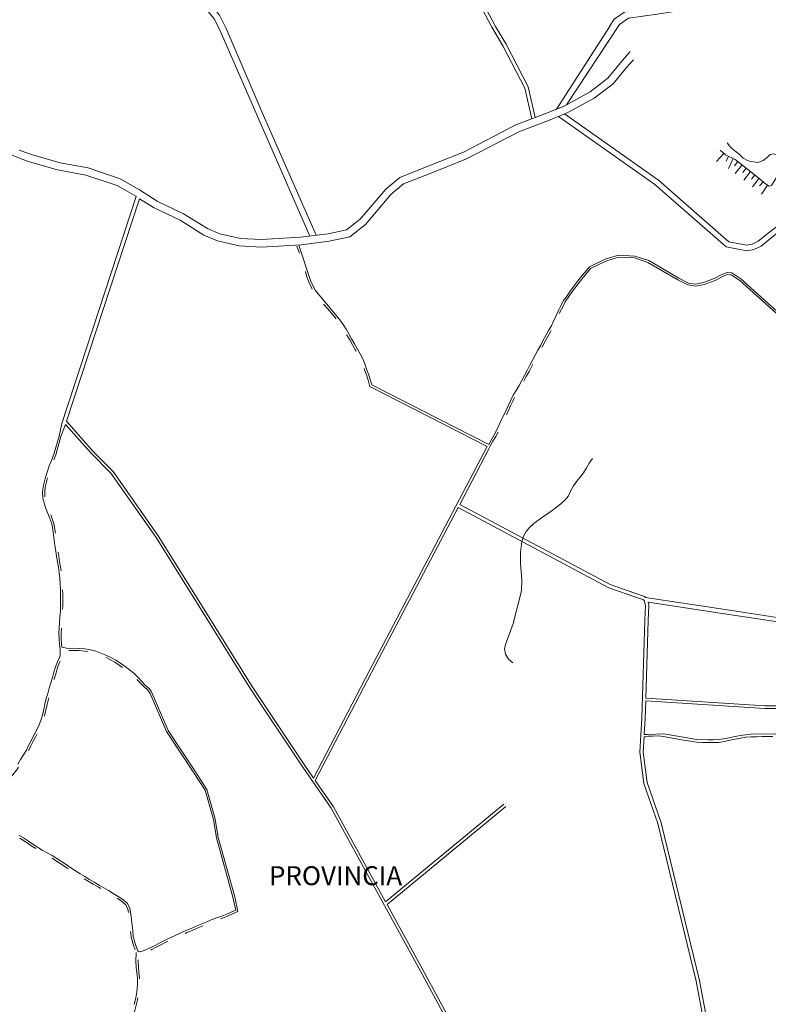
# Model space of a CAD drawing. Units: millimetres. Extents: x 535867 to 552945, y 4731069 to 4742678.
# Drawn here: x 546955 to 547646, y 4737159 to 4738067 of the extents above; entities that cross this region are included whole.
import ezdxf

# ---------------------------------------------------------------- set-up
doc = ezdxf.new("R2010")
doc.units = ezdxf.units.MM
doc.linetypes.add('DGN2', pattern=[35.210408, 17.605204, -17.605204])
doc.layers.add('Todo_GRIS', color=8, linetype='Continuous')
doc.styles.get("Standard").update_dxf_attribs({"font": 'ARIAL.TTF'})

msp = doc.modelspace()

# ---------------------------------------------------------------- linework, layer by layer
at = {"layer": 'Todo_GRIS', "linetype": 'Continuous', "lineweight": 0}
for p, q in [((547375.3, 4738089.94), (547390.71, 4738060.85)), ((547378.17, 4738091.46), (547394.38, 4738060.88)), ((547500, 4738061.61), (547450.67, 4737984.57)), ((547508.57, 4738062.81), (547459.71, 4737988.51)), ((547278.44, 4737728.61), (547386.48, 4737673.51)), ((547280.08, 4737730.34), (547388.01, 4737675.3)), ((547292.91, 4737253.26), (547402.02, 4737343.28)), ((547294.26, 4737250.8), (547403.78, 4737341.16))]:
    msp.add_line(p, q, dxfattribs=at)
at = {"layer": 'Todo_GRIS', "linetype": 'Continuous', "lineweight": 13}
for p, q in [((547605, 4737943.83), (547598.3, 4737936.4)), ((547609.15, 4737941.14), (547606.99, 4737936.63)), ((547613.66, 4737938.97), (547609.32, 4737929.96)), ((547617.83, 4737936.26), (547614.74, 4737932.33)), ((547621.76, 4737933.18), (547615.59, 4737925.31)), ((547625.7, 4737930.09), (547622.61, 4737926.16)), ((547629.63, 4737927.01), (547623.46, 4737919.14)), ((547633.57, 4737923.92), (547630.48, 4737919.99)), ((547637.5, 4737920.84), (547631.33, 4737912.97)), ((547641.22, 4737917.51), (547637.77, 4737913.89)), ((547645.2, 4737914.51), (547639.71, 4737906.16)), ((547062.77, 4737903.95), (546994.07, 4737694.71)), ((547065.78, 4737902.02), (546998.36, 4737696.68))]:
    msp.add_line(p, q, dxfattribs=at)
at = {"layer": 'Todo_GRIS', "linetype": 'Continuous', "lineweight": 0, "flags": 128}
for points in [[(547145.92, 4738059.16), (547139.58, 4738071.2), (547118.13, 4738097.58), (547029.65, 4738213.82), (546974.68, 4738284.9), (546965.74, 4738299.65), (546960.38, 4738313.29), (546958.15, 4738323.12), (546958.82, 4738330.05), (546964.4, 4738337.21), (546974.46, 4738350.4), (546981.16, 4738371.41), (547004.23, 4738445.28)], [(547139.35, 4738059.11), (547134.68, 4738067.97), (547113.54, 4738093.97), (547025.01, 4738210.26), (546982.98, 4738264.62)], [(547507.81, 4738061.66), (547508.57, 4738062.81), (547517.15, 4738068.6), (547543.57, 4738072.31), (547559.1, 4738074.63), (547568.83, 4738077.42), (547574.63, 4738080.66), (547580.07, 4738087.97), (547582.85, 4738096.31), (547585.17, 4738106.52), (547584.94, 4738132.95), (547582.33, 4738141.12), (547578.86, 4738150.13)], [(547499.82, 4738061.6), (547503.77, 4738067.57), (547514.7, 4738074.96), (547542.62, 4738078.88), (547557.69, 4738081.13), (547566.26, 4738083.58), (547570.15, 4738085.76), (547574.12, 4738091.07), (547576.46, 4738098.1), (547578.53, 4738107.23), (547578.31, 4738132.34), (547575.87, 4738142.59)], [(547139.35, 4738059.11), (547173.95, 4737979.26), (547222.97, 4737867.47)], [(547145.92, 4738059.16), (547179.06, 4737981.46), (547228.73, 4737868.21)], [(547390.71, 4738060.85), (547401.14, 4738042.97), (547421.43, 4738004.03), (547427.93, 4737975.68)], [(547394.38, 4738060.88), (547404, 4738044.55), (547424.52, 4738005.17), (547431.01, 4737976.85)], [(547452.37, 4737977.83), (547541.4, 4737915.03), (547607.24, 4737857.51), (547626.24, 4737853.95), (547632.8, 4737855.24), (547639.54, 4737858.31), (547650.33, 4737867.14), (547658.91, 4737873.76), (547704.95, 4737893.08), (547724.44, 4737899.33), (547734.31, 4737900.99), (547739.21, 4737900.74), (547742.28, 4737899.76), (547744, 4737898.29), (547749.82, 4737889.76)], [(547457.97, 4737980.14), (547544.56, 4737919.06), (547609.55, 4737862.28), (547626.22, 4737859.16), (547631.23, 4737860.14), (547636.82, 4737862.68), (547647.15, 4737871.14), (547656.32, 4737878.21), (547703.18, 4737897.88), (547723.23, 4737904.31), (547734.01, 4737906.12), (547740.14, 4737905.82), (547744.82, 4737904.32), (547747.84, 4737901.73), (547761.58, 4737881.6)], [(547280.08, 4737730.34), (547277.08, 4737740.05), (547275.4, 4737744.78), (547273.72, 4737749.6), (547271.83, 4737754.34), (547269.54, 4737758.91), (547266.92, 4737763.2), (547264.41, 4737767.58), (547264.15, 4737768.2), (547261.55, 4737772.69), (547258.85, 4737777.18), (547256.35, 4737781.66), (547253.63, 4737785.95), (547250.71, 4737790.16), (547250.71, 4737790.16), (547247.47, 4737794.09), (547227.91, 4737817.57), (547223.51, 4737826.59), (547212.88, 4737858.99), (547212.88, 4737858.99)], [(547458.52, 4737806.79), (547465.35, 4737816.68), (547472.59, 4737826.21), (547482.11, 4737837.67), (547496.1, 4737844.42), (547507.92, 4737848.04), (547522.63, 4737847.32), (547534.93, 4737843.21), (547562.61, 4737827.05), (547571.9, 4737822.47), (547579.01, 4737821.26), (547586.85, 4737822.83), (547596.86, 4737826.57), (547603.25, 4737829.95), (547608.32, 4737832), (547611.82, 4737831.88), (547619.65, 4737826.57), (547677.6, 4737774.46)], [(547459.56, 4737811.3), (547463.87, 4737817.75), (547471.15, 4737827.34), (547480.96, 4737839.14), (547495.43, 4737846.13), (547507.69, 4737849.88), (547522.97, 4737849.13), (547535.69, 4737844.89), (547563.48, 4737828.66), (547572.47, 4737824.22), (547578.99, 4737823.12), (547586.35, 4737824.59), (547596.11, 4737828.24), (547602.48, 4737831.61), (547607.99, 4737833.84), (547612.4, 4737833.68), (547620.78, 4737828.01), (547678.82, 4737775.82)], [(547459.56, 4737811.3), (547456.81, 4737807.85), (547454.69, 4737803.18), (547452.28, 4737798.74), (547450.17, 4737794.17), (547448.15, 4737789.59), (547446.02, 4737784.73), (547443.31, 4737780.3), (547440.7, 4737775.86), (547438.3, 4737771.42), (547435.99, 4737766.96), (547433.47, 4737762.32), (547430.95, 4737757.78), (547428.33, 4737753.05), (547425.91, 4737748.4), (547423.58, 4737743.64), (547420.96, 4737739.01), (547418.53, 4737734.16), (547416.21, 4737729.61), (547413.4, 4737725.09), (547410.7, 4737720.76), (547408.38, 4737716.21), (547406.37, 4737711.63), (547404.25, 4737706.96), (547401.92, 4737702.21), (547399.5, 4737697.56), (547397.47, 4737692.79), (547395.26, 4737688.23), (547395.26, 4737688.23), (547392.74, 4737683.59), (547390.24, 4737679.24), (547388.01, 4737675.3), (547388.01, 4737675.3)], [(546987.1, 4737667.2), (546991.56, 4737683.01), (546994.07, 4737694.71)], [(546988.71, 4737665.84), (546993.15, 4737682.49), (546997.52, 4737693.84)], [(546997.52, 4737693.84), (547020.76, 4737667.5), (547039.43, 4737648.82), (547081.03, 4737589.49), (547124.59, 4737519.91), (547167.6, 4737450.62), (547216.38, 4737377.62), (547242.69, 4737339.67), (547326.88, 4737186.05), (547386.67, 4737075.62)], [(546998.36, 4737696.68), (547022.59, 4737669.22), (547041.36, 4737650.44), (547083.12, 4737590.87), (547126.72, 4737521.24), (547169.71, 4737451.98), (547218.46, 4737379.03), (547226.47, 4737367.48)], [(546987.1, 4737667.2), (546984.48, 4737660.47), (546982.54, 4737655.59), (546980.91, 4737650.78), (546979.38, 4737645.98), (546978.05, 4737641.15), (546976.92, 4737636.22), (546976.38, 4737631.24), (546976.63, 4737626.11), (546977.9, 4737621.12), (546979.47, 4737616.3), (546981.36, 4737611.56), (546983.14, 4737606.83), (546984.82, 4737602), (546985.78, 4737596.92), (546986.46, 4737592.26), (546987.21, 4737587.1), (546987.77, 4737581.95), (546988.63, 4737576.88), (546989.29, 4737571.92), (546990.16, 4737566.95), (546991.02, 4737561.98), (546991.69, 4737557.02), (546992.34, 4737551.87), (546992.7, 4737546.83), (546992.86, 4737541.81), (546992.92, 4737536.69), (546992.97, 4737531.58), (546992.93, 4737526.57), (546992.78, 4737521.46), (546992.43, 4737516.27), (546992.09, 4737511.19), (546991.73, 4737506), (546991.5, 4737501), (546991.54, 4737495.78), (546991.9, 4737490.75), (546992.57, 4737485.79), (546992.53, 4737480.78), (546992.14, 4737479.5), (546990.12, 4737474.83), (546988.39, 4737470.03), (546986.86, 4737465.23), (546985.53, 4737460.4), (546984, 4737455.5), (546982.56, 4737450.58), (546981.12, 4737445.67), (546979.79, 4737440.85), (546978.54, 4737435.72), (546977.4, 4737430.68), (546976.25, 4737425.55), (546974.62, 4737420.75), (546972.8, 4737416.06), (546970.78, 4737411.48), (546968.37, 4737406.94), (546966.06, 4737402.48), (546963.76, 4737398.03), (546961.43, 4737393.37), (546958.84, 4737389.04), (546956.14, 4737384.71), (546953.43, 4737380.28)], [(547386.48, 4737673.51), (547277.8, 4737465.99), (547226.47, 4737367.48)], [(547388.14, 4737671.39), (547361.24, 4737620.03)], [(547410.15, 4737473.82), (547406.4, 4737477.26), (547403.59, 4737481.66), (547402.53, 4737486.64), (547403.41, 4737490.79), (547410.74, 4737510.24), (547418.19, 4737540.21), (547418.49, 4737550.52), (547417.42, 4737565.83), (547417.46, 4737570.84), (547417.5, 4737575.84), (547418.58, 4737585.8), (547420.21, 4737590.7), (547422.72, 4737595.04), (547425.89, 4737599.03), (547429.64, 4737602.49), (547438.06, 4737608.43), (547442.35, 4737611.15), (547446.58, 4737614.27), (547450.5, 4737617.41), (547454.52, 4737620.55), (547458.36, 4737623.9), (547461.54, 4737627.99), (547463.66, 4737632.66), (547466.18, 4737637.2), (547469.26, 4737641.3), (547472.53, 4737645.09), (547475.51, 4737649.2), (547478.22, 4737653.63), (547480.82, 4737658.06), (547483.92, 4737662.26)], [(547361.24, 4737620.03), (547500.12, 4737545.96), (547522.91, 4737537.99), (547531.91, 4737534.95), (547532.68, 4737534.24)], [(547359.79, 4737617.25), (547279.97, 4737464.85), (547228.04, 4737365.2)], [(547359.79, 4737617.25), (547498.86, 4737543.08), (547521.89, 4737535.03), (547530.28, 4737532.19), (547531.36, 4737531.21), (547532.7, 4737526.75), (547532.12, 4737513.07), (547529.34, 4737422.67), (547527.33, 4737391.32), (547531.18, 4737362.6), (547544.13, 4737325.46), (547579.57, 4737180.08), (547592.21, 4737112.65)], [(547532.68, 4737534.24), (547606.23, 4737522.88), (547682.25, 4737511.47), (547757.57, 4737495.21), (547787.65, 4737488.11), (547844.86, 4737462.02), (547869.82, 4737447.04), (547939.42, 4737405.64), (547954.92, 4737396.93)], [(547535.05, 4737529.82), (547535.85, 4737527.14), (547535.25, 4737512.95), (547533.04, 4737441.27)], [(547535.05, 4737529.82), (547605.62, 4737518.92), (547681.53, 4737507.52), (547756.69, 4737491.29), (547786.34, 4737484.29), (547842.99, 4737458.47), (547867.76, 4737443.6), (547937.41, 4737402.16), (548000.62, 4737366.67), (548064.58, 4737332.79), (548123.21, 4737303.12), (548126.55, 4737301.64), (548132.34, 4737298.73)], [(546994.24, 4737488.28), (547000.08, 4737487.19), (547005.2, 4737487.24), (547010.3, 4737487.09), (547015.48, 4737486.64), (547020.44, 4737485.8), (547025.37, 4737484.57), (547030.16, 4737482.84), (547034.85, 4737481.02), (547039.5, 4737478.7), (547043.94, 4737476.19), (547048.26, 4737473.39), (547052.47, 4737470.3), (547056.67, 4737467.31), (547060.57, 4737464.13), (547064.14, 4737460.58), (547067.6, 4737456.94), (547071.16, 4737453.29), (547074.93, 4737449.83), (547076.49, 4737447.66)], [(547076.49, 4737447.65), (547092.21, 4737411.38), (547116.76, 4737374.1), (547128.06, 4737357.02), (547135.64, 4737329.61), (547138.49, 4737312.76), (547153.65, 4737258), (547156.68, 4737244.4)], [(547075.5, 4737445.6), (547090.68, 4737410.55), (547115.32, 4737373.15), (547126.46, 4737356.3), (547133.95, 4737329.24), (547136.8, 4737312.39), (547151.97, 4737257.58), (547154.62, 4737245.67)], [(547532.97, 4737438.84), (547532.47, 4737422.53), (547531.51, 4737407.57)], [(547532.97, 4737438.84), (547642.77, 4737431.64), (547689.65, 4737431.58), (547693.86, 4737431.05), (547695.8, 4737429.44), (547694.51, 4737418.88), (547688.03, 4737383.33)], [(547533.04, 4737441.27), (547642.85, 4737434.08), (547689.81, 4737434.02), (547694.87, 4737433.38), (547698.38, 4737430.46), (547696.92, 4737418.52), (547689.64, 4737378.54)], [(547531.39, 4737405.66), (547530.48, 4737391.42), (547534.24, 4737363.33), (547547.14, 4737326.34), (547582.63, 4737180.74), (547595.28, 4737113.31)], [(547531.39, 4737405.66), (547532.26, 4737405.69), (547535.28, 4737406.08), (547539.3, 4737406.26), (547544.29, 4737406.44), (547549.29, 4737405.81), (547554.18, 4737404.88), (547559.12, 4737404.05), (547564.26, 4737403), (547569.39, 4737402.15), (547574.37, 4737401.4), (547579.65, 4737400.63), (547584.9, 4737400.38), (547590.05, 4737400.24), (547595.16, 4737400.19), (547600.36, 4737400.46), (547605.55, 4737401.15), (547610.63, 4737402.35), (547615.56, 4737403.4), (547620.47, 4737404.35), (547625.28, 4737405.09), (547630.17, 4737405.44), (547635.24, 4737405.6), (547640.34, 4737405.75), (547645.41, 4737405.79), (547650.2, 4737405.77)], [(547531.51, 4737407.57), (547534.53, 4737407.78), (547549.68, 4737408.29), (547574.74, 4737403.88), (547579.9, 4737403.13), (547590.1, 4737402.74), (547595.11, 4737402.7), (547600.14, 4737402.96), (547605.1, 4737403.62), (547620.05, 4737406.82), (547630.05, 4737407.94), (547650.42, 4737408.27), (547656.57, 4737407.25)], [(547228.04, 4737365.2), (547244.83, 4737340.99), (547292.91, 4737253.26)], [(546954.41, 4737314.93), (546958.88, 4737312.3), (546963.25, 4737309.38), (546967.53, 4737306.49), (546971.83, 4737303.81), (546976.13, 4737301.13), (546980.54, 4737298.64), (546985.12, 4737296), (546989.49, 4737293.17), (546993.69, 4737290.39), (546998.15, 4737287.66), (547002.47, 4737284.55), (547006.64, 4737281.9), (547010.93, 4737279.22), (547015.27, 4737276.72), (547019.61, 4737274.02), (547024.11, 4737271.41), (547028.57, 4737268.81), (547032.89, 4737266.21), (547037.27, 4737263.69), (547041.47, 4737260.91), (547046.01, 4737258.39), (547050.4, 4737255.49), (547054.71, 4737251.86), (547056.84, 4737247.3), (547057.88, 4737241.98), (547058.32, 4737236.67), (547058.98, 4737231.54), (547059.54, 4737226.47), (547060.08, 4737221.54), (547061.21, 4737216.74), (547062.65, 4737212.04), (547064.18, 4737207.98), (547065.42, 4737207.17), (547067.22, 4737207.38), (547071.73, 4737208.95), (547076.26, 4737211.08), (547080.8, 4737213.46), (547085.27, 4737215.76), (547089.97, 4737218.16), (547094.68, 4737220.48), (547099.45, 4737222.56), (547104.02, 4737224.77), (547108.69, 4737226.77), (547113.47, 4737228.86), (547118.12, 4737230.76), (547122.74, 4737232.64), (547127.38, 4737234.62), (547132.08, 4737236.63), (547136.95, 4737238.43), (547141.75, 4737240.2), (547146.34, 4737242.07), (547150.97, 4737244.05), (547154.62, 4737245.67)], [(547294.26, 4737250.8), (547329.09, 4737187.25), (547389.34, 4737075.95)], [(547060.9, 4737158.51), (547062.13, 4737163.36), (547062.94, 4737168.21), (547063.56, 4737173.07), (547063.9, 4737178.02), (547063.85, 4737182.85), (547063.2, 4737187.93), (547062.73, 4737193.06), (547062.56, 4737198.2), (547062.8, 4737206.49)]]:
    msp.add_lwpolyline(points, dxfattribs=at)
at = {"layer": 'Todo_GRIS', "linetype": 'Continuous', "lineweight": 13, "flags": 128}
for points in [[(547518.68, 4738037.88), (547509.79, 4738027.39), (547498, 4738013.06), (547481.52, 4738000.53), (547458.21, 4737987.68), (547442.14, 4737981.06), (547413.03, 4737970.04), (547364.72, 4737944.92), (547331.36, 4737931.71), (547305.97, 4737921.61), (547292.99, 4737910.76), (547269.57, 4737883.15), (547256.96, 4737873.36), (547239.79, 4737869.62), (547214.27, 4737866.36), (547178.39, 4737864.33), (547158.86, 4737865.32), (547140, 4737869.64), (547128.43, 4737874.53), (547106.49, 4737888.12), (547082.09, 4737899.77), (547065.94, 4737910.1), (547048.08, 4737920.41), (547018.56, 4737930.35), (546992.75, 4737935.14), (546966.1, 4737942.63), (546954.72, 4737946.65)], [(547521.56, 4738029.99), (547515.07, 4738022.97), (547502.8, 4738008.06), (547485.28, 4737994.74), (547461.19, 4737981.46), (547444.66, 4737974.66), (547415.84, 4737963.74), (547367.58, 4737938.65), (547333.89, 4737925.31), (547309.53, 4737915.62), (547297.85, 4737905.85), (547274.35, 4737878.15), (547259.94, 4737866.96), (547240.96, 4737862.83), (547214.9, 4737859.5), (547178.41, 4737857.43), (547157.91, 4737858.47), (547137.87, 4737863.06), (547125.26, 4737868.4), (547103.18, 4737882.07), (547078.74, 4737893.74), (547065.78, 4737902.02)], [(547062.77, 4737903.95), (547062.36, 4737904.21), (547045.23, 4737914.1), (547016.36, 4737923.82), (546990.02, 4737928.52), (546962.97, 4737936.29), (546952.08, 4737940.53), (546942.08, 4737945.01), (546928.25, 4737952.44), (546916.03, 4737959.63), (546900.87, 4737967.9), (546893.24, 4737973.08), (546885.46, 4737979.46), (546880.26, 4737984.24), (546874.09, 4737990.29), (546872.29, 4737992.81), (546869.64, 4737996.31), (546864.96, 4738002.72), (546861.8, 4738006.49), (546861.8, 4738006.49), (546854.98, 4738013.81), (546849.93, 4738017.3), (546845.91, 4738018.48), (546845.91, 4738018.48)], [(547607.95, 4737953.62), (547611.02, 4737949.6), (547615.01, 4737946.3), (547618.99, 4737943), (547622.7, 4737939.46), (547627.37, 4737937.06), (547632.47, 4737935.94), (547636.47, 4737935.47), (547641.29, 4737937.13), (547645.21, 4737940.29), (547647.62, 4737942.63), (547651.26, 4737943.33), (547656.09, 4737941.96), (547664.64, 4737939.28), (547648.86, 4737914.12), (547646.83, 4737913.44), (547642.5, 4737916.29), (547638.79, 4737919.83), (547615.51, 4737938.08), (547606.65, 4737942.34), (547601.59, 4737946.9)], [(547655.39, 4737942.16), (547656.09, 4737941.96), (547664.64, 4737939.28), (547648.86, 4737914.12), (547646.83, 4737913.44), (547642.5, 4737916.29), (547638.79, 4737919.83), (547615.51, 4737938.08), (547606.65, 4737942.34), (547601.59, 4737946.9)]]:
    msp.add_lwpolyline(points, dxfattribs=at)
at = {"layer": 'Todo_GRIS', "linetype": 'DGN2', "lineweight": 0, "flags": 128}
for points in [[(547278.44, 4737728.61), (547278.18, 4737729.71), (547276.83, 4737734.53), (547275.19, 4737739.39), (547273.51, 4737744.11), (547271.84, 4737748.9), (547270, 4737753.52), (547267.78, 4737757.93), (547265.19, 4737762.18), (547262.61, 4737766.69), (547262.35, 4737767.3), (547259.82, 4737771.67), (547257.11, 4737776.17), (547254.63, 4737780.63), (547251.96, 4737784.84), (547249.11, 4737788.95), (547245.94, 4737792.79), (547242.6, 4737796.62), (547239.25, 4737800.56), (547236, 4737804.39), (547232.76, 4737808.21), (547229.36, 4737812.11), (547226.2, 4737816.52), (547223.8, 4737821.16), (547221.64, 4737825.85), (547220.01, 4737830.82), (547218.62, 4737835.68), (547217.27, 4737840.64), (547217.27, 4737840.64), (547215.7, 4737845.41), (547214.15, 4737850.17), (547212.27, 4737854.78), (547210.99, 4737858.31), (547210.99, 4737858.31)], [(547388.14, 4737671.39), (547389.36, 4737673.64), (547391.97, 4737678.24), (547394.48, 4737682.61), (547397.03, 4737687.31), (547399.29, 4737691.96), (547401.3, 4737696.7), (547403.7, 4737701.3), (547406.05, 4737706.1), (547408.19, 4737710.81), (547410.18, 4737715.35), (547412.44, 4737719.77), (547415.09, 4737724.03), (547417.95, 4737728.62), (547420.31, 4737733.25), (547422.72, 4737738.06), (547425.35, 4737742.7), (547427.69, 4737747.49), (547430.09, 4737752.1), (547432.69, 4737756.81), (547435.22, 4737761.35), (547437.75, 4737766.02), (547440.06, 4737770.48), (547442.44, 4737774.87), (547445.02, 4737779.27), (547447.79, 4737783.8), (547449.98, 4737788.78), (547451.99, 4737793.34), (547454.06, 4737797.84), (547456.48, 4737802.28), (547458.52, 4737806.79)], [(546994.24, 4737488.28), (546993.89, 4737490.95), (546993.53, 4737495.85), (546993.5, 4737500.96), (546993.72, 4737505.88), (546994.08, 4737511.05), (546994.42, 4737516.13), (546994.77, 4737521.36), (546994.92, 4737526.53), (546994.97, 4737531.58), (546994.91, 4737536.71), (546994.85, 4737541.85), (546994.69, 4737546.93), (546994.33, 4737552.06), (546993.67, 4737557.27), (546992.99, 4737562.28), (546992.13, 4737567.29), (546991.26, 4737572.22), (546990.6, 4737577.17), (546989.75, 4737582.22), (546989.19, 4737587.35), (546988.43, 4737592.54), (546987.75, 4737597.25), (546986.75, 4737602.51), (546985.02, 4737607.51), (546983.22, 4737612.28), (546981.35, 4737616.98), (546979.82, 4737621.67), (546978.61, 4737626.4), (546978.38, 4737631.18), (546978.89, 4737635.88), (546979.98, 4737640.66), (546981.29, 4737645.41), (546982.81, 4737650.15), (546984.41, 4737654.89), (546986.34, 4737659.73), (546988.71, 4737665.84)], [(547075.5, 4737445.6), (547073.42, 4737448.49), (547069.76, 4737451.85), (547066.15, 4737455.55), (547062.7, 4737459.18), (547059.22, 4737462.64), (547055.45, 4737465.71), (547051.29, 4737468.67), (547047.12, 4737471.74), (547042.9, 4737474.47), (547038.56, 4737476.93), (547034.04, 4737479.18), (547029.45, 4737480.96), (547024.78, 4737482.65), (547020.03, 4737483.84), (547015.22, 4737484.65), (547010.18, 4737485.09), (547005.18, 4737485.23), (546999.9, 4737485.18), (546994.53, 4737486.19), (546994.57, 4737485.91), (546994.52, 4737480.47), (546994.02, 4737478.8), (546991.98, 4737474.09), (546990.28, 4737469.38), (546988.77, 4737464.66), (546987.44, 4737459.83), (546985.91, 4737454.92), (546984.47, 4737450.01), (546983.04, 4737445.12), (546981.72, 4737440.34), (546980.48, 4737435.26), (546979.35, 4737430.24), (546978.17, 4737425), (546976.5, 4737420.06), (546974.64, 4737415.29), (546972.58, 4737410.6), (546970.14, 4737406.01), (546967.83, 4737401.56), (546965.54, 4737397.12), (546963.18, 4737392.4), (546960.54, 4737387.99), (546957.84, 4737383.65), (546955.13, 4737379.22), (546952.37, 4737374.8), (546949.03, 4737370.52), (546945.18, 4737366.77), (546940.88, 4737363.6), (546936.35, 4737360.9), (546931.69, 4737358.55), (546926.85, 4737356.34), (546922.12, 4737354.46), (546917.51, 4737352.29), (546913, 4737350.22), (546908.55, 4737347.79), (546904.33, 4737345.03), (546900.96, 4737342.76)], [(546789.06, 4737320.16), (546794.02, 4737320.93), (546798.99, 4737321.69), (546804.04, 4737322.35), (546809.19, 4737322.91), (546814.23, 4737323.27), (546819.28, 4737323.83), (546824.45, 4737324.68), (546829.51, 4737325.34), (546834.67, 4737326.09), (546839.73, 4737326.75), (546844.79, 4737327.51), (546849.85, 4737328.17), (546854.92, 4737329.13), (546860.1, 4737330.08), (546865.18, 4737331.04), (546870.17, 4737332.2), (546875.07, 4737333.47), (546880.07, 4737334.84), (546884.88, 4737336.21), (546889.7, 4737337.89), (546894.44, 4737339.68), (546899.43, 4737340.84), (546904.52, 4737340.6), (546909.52, 4737338.85), (546914.08, 4737336.74), (546918.64, 4737334.42), (546923.07, 4737331.72), (546927.51, 4737329.31), (546931.84, 4737326.61), (546936.16, 4737323.81), (546940.5, 4737321.21), (546944.73, 4737318.52), (546949.05, 4737315.82), (546953.39, 4737313.22), (546957.82, 4737310.61), (546962.14, 4737307.72), (546966.45, 4737304.82), (546970.78, 4737302.12), (546975.11, 4737299.42), (546979.55, 4737296.91), (546984.08, 4737294.3), (546988.4, 4737291.5), (546992.62, 4737288.71), (546997.05, 4737286), (547001.35, 4737282.9), (547005.58, 4737280.21), (547009.91, 4737277.51), (547014.25, 4737275.01), (547018.58, 4737272.31), (547023.11, 4737269.69), (547027.55, 4737267.09), (547031.88, 4737264.49), (547036.22, 4737261.99), (547040.44, 4737259.2), (547044.98, 4737256.68), (547049.21, 4737253.89), (547053.09, 4737250.62), (547054.93, 4737246.68), (547055.9, 4737241.71), (547056.34, 4737236.46), (547057, 4737231.31), (547057.56, 4737226.26), (547058.11, 4737221.21), (547059.28, 4737216.22), (547060.76, 4737211.4), (547062.54, 4737206.67), (547062.8, 4737206.49)], [(547156.68, 4737244.4), (547151.77, 4737242.22), (547147.12, 4737240.23), (547142.48, 4737238.34), (547137.65, 4737236.56), (547132.82, 4737234.78), (547128.17, 4737232.79), (547123.52, 4737230.8), (547118.88, 4737228.91), (547114.25, 4737227.02), (547109.49, 4737224.94), (547104.85, 4737222.95), (547100.29, 4737220.75), (547095.53, 4737218.67), (547090.87, 4737216.38), (547086.19, 4737213.99), (547081.73, 4737211.69), (547077.15, 4737209.29), (547072.49, 4737207.1), (547067.67, 4737205.42), (547064.94, 4737205.11), (547064.76, 4737205.22), (547064.57, 4737198.21), (547064.73, 4737193.19), (547065.19, 4737188.15), (547065.85, 4737182.99), (547065.91, 4737177.97), (547065.56, 4737172.88), (547064.92, 4737167.92), (547064.09, 4737162.96), (547062.85, 4737158.03), (547061.61, 4737153), (547060.28, 4737148.18), (547058.63, 4737143.18), (547057, 4737138.28), (547055.26, 4737133.39), (547053.33, 4737128.6), (547052.67, 4737127.05)]]:
    msp.add_lwpolyline(points, dxfattribs=at)

# ---------------------------------------------------------------- texts
at = {"layer": 'Todo_GRIS', "linetype": 'Continuous', "lineweight": 53}
msp.add_text('PROVINCIA', height=17.5, dxfattribs=at).set_placement((547185.37, 4737268.68))

doc.saveas('drawing.dxf')
